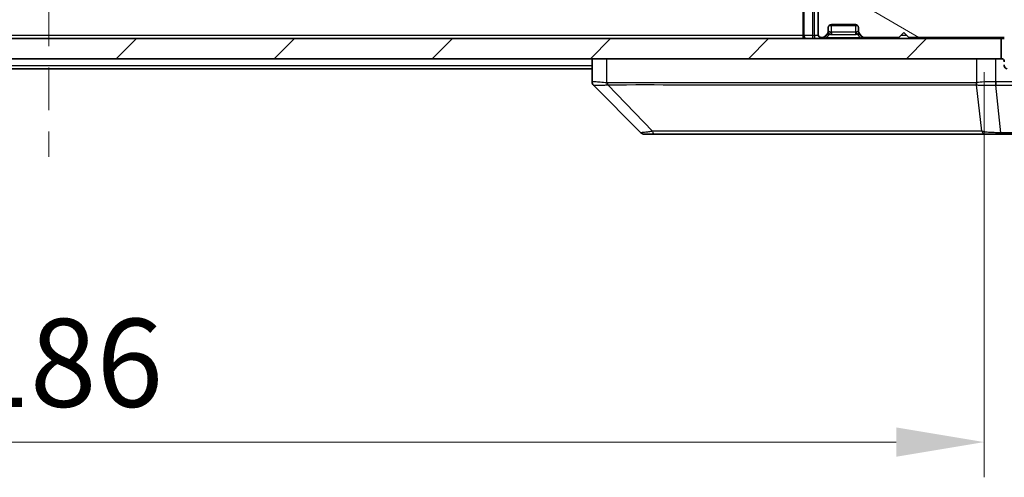
# Model space of a CAD drawing. Units: millimetres. Extents: x 0 to 6120, y 0 to 984.
# Drawn here: x 2086 to 2184, y 673 to 719 of the extents above; entities that cross this region are included whole.
import ezdxf

# ---------------------------------------------------------------- set-up
doc = ezdxf.new("R2010")
doc.units = ezdxf.units.MM
doc.header["$LTSCALE"] = 3
doc.linetypes.add('CHAIN', pattern=[0.3543, 0.2362, -0.0295, 0.0591, -0.0295])
doc.layers.get('Defpoints').update_dxf_attribs({"lineweight": 25})
for name, color, linetype, lineweight in [('Centerline (ISO)', 131, 'Continuous', 18), ('Dimension (ISO)', 7, 'Continuous', 18), ('Dimension (ISO) @ 1', 7, 'Continuous', 18), ('Hatch (ISO)', 1, 'Continuous', 18), ('Visible (ISO)', 7, 'Continuous', 35), ('Visible Narrow (ISO)', 7, 'Continuous', 25)]:
    doc.layers.add(name, color=color, linetype=linetype, lineweight=lineweight)
doc.styles.add('Note Text (TK)', font='MS PGothic.ttf')
doc.dimstyles.new('Default - Method 1b (TK)', dxfattribs={"dimscale": 3, "dimtxt": 2.5, "dimasz": 2.5, "dimexe": 1, "dimexo": 1.5, "dimgap": 1, "dimtad": 1, "dimrnd": 1e-08, "dimdsep": 46, "dimtxsty": 'Note Text (TK)', "dimcen": 0.09, "dimdle": 5, "dimclrd": 100, "dimclre": 100, "dimclrt": 7, "dimadec": 1, "dimazin": 1, "dimtfac": 1, "dimtmove": 0, "dimatfit": 3, "dimfxl": 1, "dimtolj": 1, "dimlwd": -1, "dimlwe": -1, "dimarcsym": 0})

# ---------------------------------------------------------------- blocks, each defined once
blk = doc.blocks.new('*D80')
at = {"layer": 'Defpoints', "color": 0}
for p in [(1995.675, 718.997), (2181.675, 718.997), (2181.675, 676.997)]:
    blk.add_point(p, dxfattribs=at)
at = {"layer": 'Dimension (ISO)', "color": 100}
for p, q in [((1995.675, 713.747), (1995.675, 673.497)), ((2181.675, 713.747), (2181.675, 673.497)), ((2004.425, 676.997), (2172.925, 676.997))]:
    blk.add_line(p, q, dxfattribs=at)
for points in [[(2004.425, 678.455), (2004.425, 675.539), (1995.675, 676.997)], [(2172.925, 678.455), (2172.925, 675.539), (2181.675, 676.997)]]:
    blk.add_solid(points, dxfattribs=at)
at = {"layer": 'Dimension (ISO)', "color": 7, "insert": (2080.148, 684.872), "char_height": 8.75, "attachment_point": 4, "style": 'Note Text (TK)'}
blk.add_mtext('\\A1;186', dxfattribs=at)

msp = doc.modelspace()

# ---------------------------------------------------------------- hatches: boundary and pattern name
at = {"layer": 'Hatch (ISO)'}
h = msp.add_hatch(dxfattribs=at)
h.set_pattern_fill('ANSI31', color=256, scale=88.9, angle=105.000246, style=0)
h.set_pattern_definition([(150.0002, (1132.25, -28), (-5.55621, -9.62373), [])])
edge = h.paths.add_edge_path()
edge.add_line((2181.5746, 721.2625), (2181.5746, 721.714))
edge.add_ellipse((2181.4746, 721.9969), major_axis=(0.2828, 0.1), ratio=1, start_angle=270, end_angle=411.057559)
edge.add_line((2181.5746, 722.2797), (2181.5746, 722.6969))
edge.add_ellipse((2181.2746, 722.6969), major_axis=(0, 0.3), ratio=1, start_angle=270, end_angle=360)
edge.add_line((2181.2746, 722.9969), (2178.9746, 722.9969))
edge.add_ellipse((2178.9746, 722.6969), major_axis=(-0.3, 0), ratio=1, start_angle=270, end_angle=360)
edge.add_line((2178.6746, 722.6969), (2178.6746, 719.9969))
edge.add_ellipse((2178.3746, 719.9969), major_axis=(0, -0.3), ratio=1, start_angle=0, end_angle=90, ccw=False)
edge.add_line((2178.3746, 719.6969), (2177.5489, 719.6969))
edge.add_ellipse((2177.5489, 719.9969), major_axis=(-0.3, 0), ratio=1, start_angle=45, end_angle=90, ccw=False)
edge.add_line((2177.3367, 719.7847), (2176.7125, 720.409))
edge.add_ellipse((2176.5003, 720.1969), major_axis=(-0.2121, 0.2121), ratio=1, start_angle=270, end_angle=315)
edge.add_line((2176.5003, 720.4969), (2170.8489, 720.4969))
edge.add_ellipse((2170.8489, 720.1969), major_axis=(-0.3, 0), ratio=1, start_angle=270, end_angle=315)
edge.add_line((2170.6367, 720.409), (2170.3125, 720.0847))
edge.add_ellipse((2170.1003, 720.2969), major_axis=(-0.2121, -0.2121), ratio=1, start_angle=45, end_angle=90, ccw=False)
edge.add_line((2170.1003, 719.9969), (2166.5989, 719.9969))
edge.add_ellipse((2166.5989, 720.2969), major_axis=(-0.3, 0), ratio=1, start_angle=45, end_angle=90, ccw=False)
edge.add_line((2166.3867, 720.0847), (2166.0625, 720.409))
edge.add_ellipse((2165.8503, 720.1969), major_axis=(-0.2121, 0.2121), ratio=1, start_angle=270, end_angle=315)
edge.add_line((2165.8503, 720.4969), (2165.4746, 720.4969))
edge.add_ellipse((2165.4746, 720.1969), major_axis=(-0.3, 0), ratio=1, start_angle=270, end_angle=360)
edge.add_line((2165.1746, 720.1969), (2165.1746, 717.4969))
edge.add_ellipse((2165.4746, 717.4969), major_axis=(0, -0.3), ratio=1, start_angle=270, end_angle=360)
edge.add_line((2165.4746, 717.1969), (2165.5503, 717.1969))
edge.add_ellipse((2165.5503, 717.4969), major_axis=(0.3, 0), ratio=1, start_angle=270, end_angle=315)
edge.add_line((2165.7625, 717.2847), (2166.0867, 717.609))
edge.add_ellipse((2165.8746, 717.8211), major_axis=(0.2121, 0.2121), ratio=1, start_angle=270, end_angle=315)
edge.add_line((2166.1746, 717.8211), (2166.1746, 718.1969))
edge.add_ellipse((2166.4746, 718.1969), major_axis=(0, 0.3), ratio=1, start_angle=0, end_angle=90, ccw=False)
edge.add_line((2166.4746, 718.4969), (2168.8746, 718.4969))
edge.add_ellipse((2168.8746, 718.1969), major_axis=(0.3, 0), ratio=1, start_angle=0, end_angle=90, ccw=False)
edge.add_line((2169.1746, 718.1969), (2169.1746, 717.8211))
edge.add_ellipse((2169.4746, 717.8211), major_axis=(0, -0.3), ratio=1, start_angle=270, end_angle=315)
edge.add_line((2169.2625, 717.609), (2169.5867, 717.2847))
edge.add_ellipse((2169.7989, 717.4969), major_axis=(0.2121, -0.2121), ratio=1, start_angle=270, end_angle=315)
edge.add_line((2169.7989, 717.1969), (2173.1746, 717.1969))
edge.add_line((2173.1746, 717.1969), (2173.6746, 717.6969))
edge.add_line((2173.6746, 717.6969), (2174.1746, 717.1969))
edge.add_line((2174.1746, 717.1969), (2183.6746, 717.1969))
edge.add_line((2183.6746, 717.1969), (2183.6746, 714.4969))
edge.add_ellipse((2183.9746, 714.4969), major_axis=(0, -0.3), ratio=1, start_angle=270, end_angle=360)
edge.add_line((2183.9746, 714.1969), (2185.0341, 714.1969))
edge.add_ellipse((2185.0341, 714.4969), major_axis=(0.3, 0), ratio=1, start_angle=270, end_angle=320.194429)
edge.add_line((2185.2645, 714.3048), (2187.6051, 717.1134))
edge.add_ellipse((2187.3746, 717.3055), major_axis=(0.1921, 0.2305), ratio=1, start_angle=270, end_angle=309.805571)
edge.add_line((2187.6746, 717.3055), (2187.6746, 720.6969))
edge.add_ellipse((2187.3746, 720.6969), major_axis=(0, 0.3), ratio=1, start_angle=270, end_angle=360)
edge.add_line((2187.3746, 720.9969), (2183.4746, 720.9969))
edge.add_ellipse((2183.4746, 720.6969), major_axis=(-0.3, 0), ratio=1, start_angle=270, end_angle=360)
edge.add_line((2183.1746, 720.6969), (2183.1746, 718.9969))
edge.add_line((2183.1746, 718.9969), (2181.1746, 718.9969))
edge.add_line((2181.1746, 718.9969), (2181.1746, 720.6969))
edge.add_ellipse((2181.4746, 720.6969), major_axis=(0, 0.3), ratio=1, start_angle=19.471221, end_angle=90, ccw=False)
edge.add_ellipse((2181.2746, 721.2625), major_axis=(0.2828, 0.1), ratio=1, start_angle=270, end_angle=340.528779)
h = msp.add_hatch(dxfattribs=at)
h.set_pattern_fill('ANSI31', color=256, scale=88.9, style=0)
h.set_pattern_definition([(45, (1132.25, -28), (-7.85772, 7.85772), [])])
h.paths.add_polyline_path([(1993.9746, 717.0969), (1993.9746, 715.0969), (2183.3746, 715.0969), (2183.3746, 717.0969)])

# ---------------------------------------------------------------- linework, layer by layer
at = {"layer": 'Centerline (ISO)', "linetype": 'CHAIN', "ltscale": 23.990969}
msp.add_line((2088.6746, 809.8469), (2088.6746, 705.3469), dxfattribs=at)
at = {"layer": 'Visible (ISO)'}
for p, q in [((2163.6746, 720.6847), (2163.6746, 717.3969)), ((2165.1746, 720.1969), (2165.1746, 717.4969)), ((2166.1746, 717.8211), (2166.1746, 718.1969)), ((2166.1746, 717.7211), (2166.1746, 717.8211)), ((2166.251, 718.3969), (2169.0982, 718.3969)), ((2166.4746, 718.4969), (2168.8746, 718.4969)), ((2169.1746, 718.1969), (2169.1746, 717.8211)), ((2169.1746, 717.8211), (2169.1746, 717.7211)), ((2183.3746, 717.0969), (1993.9746, 717.0969)), ((2163.6746, 717.0969), (2163.6746, 717.3969)), ((2165.4746, 717.1969), (2165.5503, 717.1969)), ((2165.7625, 717.2847), (2166.0867, 717.609)), ((2165.7625, 717.1847), (2166.0867, 717.509)), ((2166.0867, 717.509), (2166.1072, 717.5294)), ((2169.242, 717.5294), (2169.2625, 717.509)), ((2169.2625, 717.609), (2169.5867, 717.2847)), ((2169.2625, 717.509), (2169.5867, 717.1847)), ((2169.7989, 717.1969), (2173.1746, 717.1969)), ((2173.1746, 717.1969), (2173.6746, 717.6969)), ((2173.6746, 717.6969), (2174.1746, 717.1969)), ((2174.1746, 717.1969), (2183.6746, 717.1969)), ((2183.3746, 715.0969), (2183.3746, 717.0969)), ((2183.3746, 717.0969), (2183.6746, 717.0969)), ((1993.9746, 715.0969), (2183.3746, 715.0969)), ((2142.6746, 715.0969), (2142.6746, 712.804)), ((2142.6746, 714.0969), (2034.6746, 714.0969)), ((2183.6746, 714.3969), (2183.6746, 714.4969)), ((2147.5281, 707.7433), (2142.821, 712.4504)), ((2179.9246, 712.5151), (2179.9246, 712.5141)), ((2147.8817, 707.5969), (2148.8573, 707.5969)), ((2148.8573, 707.5969), (2181.8694, 707.5969)), ((2181.8694, 707.5969), (2183.3375, 707.5969)), ((2183.3375, 707.5969), (2184.6746, 707.5969))]:
    msp.add_line(p, q, dxfattribs=at)
for centre, radius, start, end in [((2165.8746, 717.8211), 0.3, 315, 0), ((2165.8746, 717.7211), 0.3, 315, 0), ((2166.4746, 718.1969), 0.3, 90, 180), ((2168.8746, 718.1969), 0.3, 0, 90), ((2169.4746, 717.8211), 0.3, 180, 225), ((2169.4746, 717.7211), 0.3, 180, 225), ((2163.9746, 717.3969), 0.3, 180, 270), ((2165.4746, 717.4969), 0.3, 180, 270), ((2165.5503, 717.4969), 0.3, 270, 315), ((2165.5503, 717.3969), 0.3, 270, 315), ((2169.7989, 717.4969), 0.3, 225, 270), ((2169.7989, 717.3969), 0.3, 225, 270), ((2183.3746, 714.7969), 0.3, 0, 90), ((2183.9746, 714.3969), 0.3, 180, 270), ((2147.8817, 708.0969), 0.5, 225, 270)]:
    msp.add_arc(centre, radius, start, end, dxfattribs=at)
for centre, major_axis, ratio, start_param, end_param in [((2143.1746, 712.804), (-0.5, 0), 0.9999563, 0, 0.7859117), ((2143.0752, 715.0124), (-0.254, -2.5621), 0.0093634, 6.2755112, 6.2833931)]:
    msp.add_ellipse(centre, major_axis=major_axis, ratio=ratio, start_param=start_param, end_param=end_param, dxfattribs=at)
at = {"layer": 'Visible Narrow (ISO)'}
for p, q in [((2163.7625, 717.3969), (2163.7625, 720.8969)), ((2164.5867, 720.8969), (2164.5867, 717.3969)), ((2164.7989, 717.3969), (2164.7989, 720.6847)), ((2166.1574, 717.7211), (2166.1746, 717.7211)), ((2166.1848, 717.7416), (2166.1746, 717.7211)), ((2166.4746, 717.7211), (2166.4746, 718.3969)), ((2168.8746, 717.7211), (2166.4746, 717.7211)), ((2166.4746, 717.7211), (2166.4746, 717.509)), ((2168.8746, 718.3969), (2168.8746, 717.7211)), ((2168.8746, 717.7211), (2168.8746, 717.509)), ((2169.1746, 717.7211), (2169.1644, 717.7416)), ((2169.1746, 717.7211), (2169.1917, 717.7211)), ((2163.6746, 717.3969), (2013.6746, 717.3969)), ((2163.6746, 717.3969), (2163.7625, 717.3969)), ((2164.5867, 717.3969), (2163.7625, 717.3969)), ((2164.5867, 717.3969), (2164.7989, 717.3969)), ((2165.1917, 717.3969), (2164.7989, 717.3969)), ((2164.7989, 717.3969), (2164.7989, 717.0969)), ((2165.5503, 717.1969), (2165.5503, 717.0969)), ((2165.7065, 717.2407), (2165.7625, 717.1847)), ((2165.9746, 717.1847), (2166.3193, 717.5294)), ((2169.3746, 717.1847), (2165.9746, 717.1847)), ((2165.9746, 717.0969), (2165.9746, 717.1847)), ((2166.0867, 717.509), (2166.0367, 717.559)), ((2166.4746, 717.509), (2168.8746, 717.509)), ((2169.3746, 717.1847), (2169.0299, 717.5294)), ((2169.3125, 717.559), (2169.2625, 717.509)), ((2169.3746, 717.0969), (2169.3746, 717.1847)), ((2169.5867, 717.1847), (2169.6427, 717.2407)), ((2169.7989, 717.0969), (2169.7989, 717.1969)), ((2173.9746, 717.3969), (2173.3746, 717.3969)), ((2144.1561, 712.6906), (2144.1561, 715.0969)), ((2180.8966, 715.0969), (2180.8966, 712.6906)), ((2182.8282, 712.804), (2182.8282, 715.0969)), ((2142.6746, 714.3969), (2034.6746, 714.3969)), ((2148.7039, 707.8986), (2144.2362, 712.514)), ((2150.6746, 712.5155), (2150.6746, 712.5132)), ((2168.6746, 712.5074), (2168.6746, 712.508)), ((2181.4368, 707.8986), (2180.9061, 712.514)), ((2182.8282, 712.804), (2182.8249, 712.4503)), ((2182.8436, 712.4504), (2182.8436, 712.804)), ((2184.6746, 712.804), (2182.8436, 712.804)), ((2182.8436, 712.4504), (2184.6746, 712.4504)), ((2183.3375, 707.7433), (2182.8436, 712.4504)), ((2184.6746, 707.7433), (2183.3375, 707.7433)), ((2183.3375, 707.7433), (2183.3375, 707.5969))]:
    msp.add_line(p, q, dxfattribs=at)
for centre, start, end in [((2166.4746, 718.109), 255, 270), ((2168.8746, 718.109), 270, 285)]:
    msp.add_arc(centre, 0.6, start, end, dxfattribs=at)
for centre, major_axis, ratio, start_param, end_param in [((2165.895, 717.7416), (0.2121, -0.2121), 0.9351131, 0, 0.8189169), ((2166.4746, 717.4726), (-0.2751, 0.289), 0.4138619, 5.3842077, 6.4314052), ((2166.3193, 717.7416), (0.0776, 0.2898), 0.2505628, 3.9605096, 4.7794265), ((2166.4746, 718.3211), (0, -0.6), 0.5, 6.0213859, 6.2831853), ((2168.8746, 718.3211), (0, -0.6), 0.5, 0, 0.2617994), ((2168.8746, 717.4726), (0.2751, 0.289), 0.4138619, 6.1349654, 7.1821629), ((2169.0299, 717.7416), (-0.0776, 0.2898), 0.2505628, 1.5037588, 2.3226757), ((2169.4541, 717.7416), (-0.2121, -0.2121), 0.9351131, 5.4642684, 6.2831853), ((2163.9746, 717.3969), (0, -0.3), 0.7071068, 4.712389, 6.2831853), ((2164.7989, 717.3969), (0, -0.3), 0.7071068, 4.712389, 6.2831853), ((2166.3989, 717.3969), (-0.6476, -0.2345), 0.1095524, 6.053417, 7.1006146), ((2166.4746, 717.4726), (0.3688, -0.0542), 0.100173, 2.0200464, 3.0672439), ((2168.8746, 717.4726), (0.3688, 0.0542), 0.100173, 0.0743487, 1.1215463), ((2168.9503, 717.3969), (0.6476, -0.2345), 0.1095524, 5.465756, 6.5129536), ((2144.2857, 712.6906), (0.0739, 0.4945), 0.2565995, 1.6091306, 2.0092227), ((2144.3587, 712.6847), (0.0002, -0.5), 0.2606492, 4.7122858, 5.0606583), ((2181.3599, 712.6847), (0.0007, 0.5), 0.9654335, 1.5722125, 1.920585), ((2181.3795, 712.6906), (0.2432, -0.4368), 0.9558993, 4.2232783, 4.6233701), ((2182.5974, 715.0132), (-1.1524, 2.3504), 0.8867697, 2.7321969, 2.7400775), ((2182.6731, 714.1183), (-1.3966, 0.5706), 0.847826, 2.0094264, 2.0198872), ((2148.8573, 708.0969), (0, -0.5), 0.334217, 5.120078, 6.2831853), ((2181.8694, 708.0969), (0, -0.5), 0.9424961, 5.120078, 6.2831853)]:
    msp.add_ellipse(centre, major_axis=major_axis, ratio=ratio, start_param=start_param, end_param=end_param, dxfattribs=at)
for points, knots in [([(2144.1561, 712.6906), (2143.9172, 712.7173), (2143.6895, 712.7384), (2143.489, 712.7547), (2143.2885, 712.771), (2143.1154, 712.7825), (2142.9824, 712.7905), (2142.7828, 712.8025), (2142.6746, 712.8067), (2142.6746, 712.804)], [-0.19678779, -0.19678779, -0.19678779, -0.19678779, -0.14056271, -0.14056271, -0.14056271, -0.08433763, -0.08433763, -0.08433763, 0, 0, 0, 0]), ([(2142.8212, 712.4503), (2142.8233, 712.4502), (2142.8575, 712.4502), (2142.9198, 712.4507), (2142.9624, 712.451), (2143.0178, 712.4515), (2143.0869, 712.4523), (2143.1465, 712.453), (2143.2153, 712.4539), (2143.2933, 712.4554), (2143.3635, 712.4568), (2143.4413, 712.4587), (2143.5253, 712.4616), (2143.5933, 712.4639), (2143.6653, 712.4667), (2143.7414, 712.4705), (2143.8637, 712.4765), (2143.9971, 712.485), (2144.1394, 712.4978)], [0, 0, 0, 0, 0.0500605, 0.0500605, 0.0500605, 0.08433763, 0.08433763, 0.08433763, 0.11390326, 0.11390326, 0.11390326, 0.14056271, 0.14056271, 0.14056271, 0.16213148, 0.16213148, 0.16213148, 0.19678621, 0.19678621, 0.19678621, 0.19678621]), ([(2180.8771, 712.6847), (2180.2037, 712.6857), (2179.3441, 712.6874), (2178.3077, 712.6887), (2176.235, 712.6913), (2173.4515, 712.6924), (2170.0799, 712.6929), (2166.7083, 712.6934), (2162.7487, 712.6933), (2158.3758, 712.6916), (2154.003, 712.6899), (2149.2169, 712.6867), (2144.2283, 712.6847)], [0, 0, 0, 0, 0.7825328, 0.7825328, 0.7825328, 2.3475985, 2.3475985, 2.3475985, 3.9126641, 3.9126641, 3.9126641, 5.4777298, 5.4777298, 5.4777298, 5.4777298]), ([(2144.2362, 712.514), (2149.237, 712.5206), (2158.8041, 712.5028), (2170.6982, 712.5103), (2177.6577, 712.5066), (2180.2302, 712.5173), (2180.9061, 712.514)], [-5.4777298, -5.4777298, -5.4777298, -5.4777298, -3.9126641, -2.3475985, -0.7825328, 0, 0, 0, 0]), ([(2182.8282, 712.804), (2182.3285, 712.8075), (2181.8308, 712.7995), (2181.4661, 712.7756), (2181.1927, 712.7577), (2180.9928, 712.7307), (2180.8966, 712.6906)], [-0.19678779, -0.19678779, -0.19678779, -0.19678779, -0.08433763, -0.08433763, -0.08433763, 0, 0, 0, 0]), ([(2180.9421, 712.4979), (2181.0197, 712.4794), (2181.1303, 712.4696), (2181.2624, 712.4637), (2181.3518, 712.4597), (2181.4518, 712.4575), (2181.5604, 712.4556), (2181.6612, 712.4538), (2181.7656, 712.4526), (2181.8753, 712.4518), (2182.156, 712.4498), (2182.4975, 712.4503), (2182.8249, 712.4503)], [0, 0, 0, 0, 0.05028531, 0.05028531, 0.05028531, 0.08433763, 0.08433763, 0.08433763, 0.11593605, 0.11593605, 0.11593605, 0.19678779, 0.19678779, 0.19678779, 0.19678779]), ([(2148.7039, 707.8986), (2148.5462, 707.8623), (2148.4047, 707.8375), (2148.2816, 707.8186), (2148.2296, 707.8107), (2148.1806, 707.8038), (2148.1337, 707.7976), (2148.0467, 707.7862), (2147.9685, 707.7773), (2147.9002, 707.7703), (2147.8446, 707.7646), (2147.7954, 707.7602), (2147.7522, 707.7565), (2147.6835, 707.7507), (2147.6367, 707.747), (2147.5983, 707.7448), (2147.5558, 707.7425), (2147.5293, 707.7421), (2147.5281, 707.7433)], [-0.18750242, -0.18750242, -0.18750242, -0.18750242, -0.14982589, -0.14982589, -0.14982589, -0.1339303, -0.1339303, -0.1339303, -0.10441433, -0.10441433, -0.10441433, -0.08035818, -0.08035818, -0.08035818, -0.04217927, -0.04217927, -0.04217927, 0, 0, 0, 0]), ([(2181.4368, 707.8986), (2181.4281, 707.8988), (2181.4194, 707.899), (2181.4107, 707.8992), (2181.3594, 707.9002), (2181.2835, 707.901), (2181.2342, 707.9016), (2181.2031, 707.902), (2181.1782, 707.9023), (2181.1506, 707.9026), (2181.1378, 707.9027), (2181.1244, 707.9028), (2181.1089, 707.9029), (2180.8858, 707.9046), (2180.6431, 707.9042), (2180.4078, 707.9038), (2180.3369, 707.9036), (2180.2653, 707.9035), (2180.1905, 707.9034), (2179.7435, 707.903), (2179.262, 707.9044), (2178.7485, 707.9056), (2178.3201, 707.9065), (2177.8664, 707.907), (2177.3925, 707.9073), (2176.7302, 707.9077), (2176.0303, 707.9077), (2175.2863, 707.9082), (2174.3083, 707.9089), (2173.2585, 707.9094), (2172.1433, 707.9098), (2170.3475, 707.9104), (2168.3867, 707.9107), (2166.2781, 707.9111), (2165.8801, 707.9112), (2165.4771, 707.9112), (2165.0689, 707.911), (2163.7241, 707.9105), (2162.3209, 707.9089), (2160.8734, 707.9084), (2159.7734, 707.9079), (2158.6552, 707.9079), (2157.502, 707.9074), (2156.677, 707.9071), (2155.8341, 707.9065), (2154.9855, 707.9055), (2153.9682, 707.9042), (2152.9343, 707.9026), (2151.8889, 707.9034), (2151.8035, 707.9035), (2151.718, 707.9036), (2151.6324, 707.9037), (2151.5484, 707.9038), (2151.4643, 707.9039), (2151.3801, 707.904), (2151.2975, 707.9041), (2151.2148, 707.9042), (2151.132, 707.9043), (2151.0509, 707.9044), (2150.9698, 707.9045), (2150.8885, 707.9046), (2150.8091, 707.9047), (2150.7295, 707.9048), (2150.6499, 707.9049), (2150.5723, 707.9049), (2150.4945, 707.905), (2150.4167, 707.905), (2150.3437, 707.9051), (2150.2707, 707.9051), (2150.1976, 707.9051), (2150.1242, 707.9051), (2150.0506, 707.905), (2149.977, 707.9049), (2149.9062, 707.9049), (2149.8353, 707.9048), (2149.7643, 707.9046), (2149.7027, 707.9045), (2149.6411, 707.9044), (2149.5794, 707.9042), (2149.5153, 707.904), (2149.4512, 707.9038), (2149.387, 707.9035), (2149.328, 707.9032), (2149.2688, 707.903), (2149.2096, 707.9026), (2149.097, 707.902), (2149.0176, 707.9012), (2148.8868, 707.9002), (2148.8415, 707.8998), (2148.7924, 707.8995), (2148.7531, 707.8991), (2148.7367, 707.8989), (2148.7203, 707.8987), (2148.7039, 707.8986)], [-4.8262125, -4.8262125, -4.8262125, -4.8262125, -4.8184484, -4.8184484, -4.8184484, -4.7726935, -4.7726935, -4.7726935, -4.7439096, -4.7439096, -4.7439096, -4.7306169, -4.7306169, -4.7306169, -4.5391369, -4.5391369, -4.5391369, -4.481483, -4.481483, -4.481483, -4.1367536, -4.1367536, -4.1367536, -3.8491909, -3.8491909, -3.8491909, -3.4472946, -3.4472946, -3.4472946, -2.9190132, -2.9190132, -2.9190132, -2.0683768, -2.0683768, -2.0683768, -1.9078307, -1.9078307, -1.9078307, -1.3789179, -1.3789179, -1.3789179, -0.97699, -0.97699, -0.97699, -0.6894589, -0.6894589, -0.6894589, -0.3447295, -0.3447295, -0.3447295, -0.3165651, -0.3165651, -0.3165651, -0.2889051, -0.2889051, -0.2889051, -0.261771, -0.261771, -0.261771, -0.2351915, -0.2351915, -0.2351915, -0.2092051, -0.2092051, -0.2092051, -0.1838626, -0.1838626, -0.1838626, -0.1601156, -0.1601156, -0.1601156, -0.1362579, -0.1362579, -0.1362579, -0.1133238, -0.1133238, -0.1133238, -0.0934336, -0.0934336, -0.0934336, -0.0727956, -0.0727956, -0.0727956, -0.0538131, -0.0538131, -0.0538131, -0.0177321, -0.0177321, -0.0177321, -0.0052142, -0.0052142, -0.0052142, 0, 0, 0, 0]), ([(2183.3375, 707.7433), (2183.1218, 707.7427), (2182.8513, 707.7433), (2182.6536, 707.7474), (2182.589, 707.7488), (2182.5285, 707.7505), (2182.4701, 707.7526), (2182.347, 707.7571), (2182.2325, 707.7636), (2182.1078, 707.7727), (2182.0122, 707.7797), (2181.9208, 707.7879), (2181.8357, 707.7989), (2181.7989, 707.8037), (2181.7633, 707.809), (2181.729, 707.8149), (2181.6153, 707.8346), (2181.5142, 707.8599), (2181.4368, 707.8986)], [-0.18750417, -0.18750417, -0.18750417, -0.18750417, -0.13432623, -0.13432623, -0.13432623, -0.1169551, -0.1169551, -0.1169551, -0.08035893, -0.08035893, -0.08035893, -0.0522949, -0.0522949, -0.0522949, -0.04017946, -0.04017946, -0.04017946, 0, 0, 0, 0])]:
    msp.add_open_spline(points, degree=3, knots=knots, dxfattribs=at)
for points in [[(2144.1395, 712.4978), (2144.1706, 712.5006), (2144.2028, 712.5056), (2144.2362, 712.514)], [(2144.2283, 712.6847), (2144.2042, 712.6847), (2144.18, 712.687), (2144.1561, 712.6906)], [(2180.8966, 712.6906), (2180.8902, 712.687), (2180.8837, 712.6847), (2180.8771, 712.6847)], [(2180.9061, 712.514), (2180.9183, 712.5056), (2180.9302, 712.5007), (2180.9419, 712.4979)]]:
    msp.add_open_spline(points, degree=3, dxfattribs=at)

# ---------------------------------------------------------------- dimensions: what is measured, and where the dimension line sits
at = {"layer": 'Dimension (ISO) @ 1', "color": 100}
dim = msp.add_linear_dim(base=(2181.6746, 676.9969), p1=(1995.6746, 718.9969), p2=(2181.6746, 718.9969), dimstyle='Default - Method 1b (TK)', override={"dimscale": 1, "dimtxt": 8.75, "dimasz": 8.75, "dimexe": 3.5, "dimexo": 5.25, "dimgap": 3.5, "dimdec": 2, "dimcen": 0.315, "dimtol": 0, "dimlim": 0, "dimtp": 0, "dimtm": 0, "dimtdec": 2, "dimtix": 0, "dimtofl": 0, "dimtmove": 0, "dimatfit": 1}, dxfattribs=at)
dim.commit()
dim.dimension.update_dxf_attribs({"geometry": '*D80', "text_midpoint": (2088.6746, 676.9969), "dimtype": 128})

doc.saveas('drawing.dxf')
